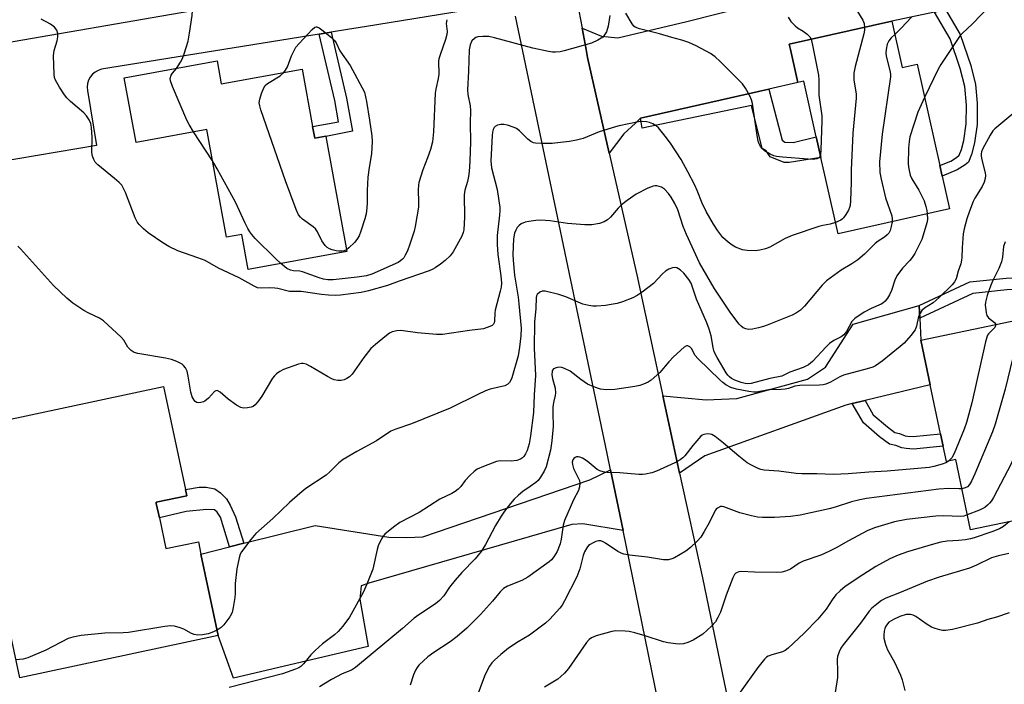
# Model space of a CAD drawing. Units: inches. Extents: x 1315762 to 1321762, y 517448 to 521448.
# Drawn here: x 1318555 to 1318843, y 520782 to 520977 of the extents above; entities that cross this region are included whole.
import ezdxf

# ---------------------------------------------------------------- set-up
doc = ezdxf.new("R2010")
doc.units = ezdxf.units.IN
doc.header["$MEASUREMENT"] = 0
for name, color, linetype in [('BLDG-Footprint', 5, 'Continuous'), ('TRANS-Driveway', 251, 'Continuous'), ('TRANS-Non Street Sidewalk', 7, 'Continuous'), ('TRANS-Road', 130, 'Continuous'), ('Undefined', 1, 'Continuous')]:
    doc.layers.add(name, color=color, linetype=linetype)

msp = doc.modelspace()

# ---------------------------------------------------------------- linework, layer by layer
at = {"layer": 'BLDG-Footprint'}
for points, elevation in [([(1318809.81, 520976.45), (1318812.84, 520962.91), (1318817.22, 520963.89), (1318823.84, 520934.28), (1318824.55, 520931.13), (1318826.69, 520921.56), (1318794.06, 520914.26), (1318789.07, 520936.59), (1318787.7, 520942.69), (1318784.07, 520958.91), (1318783.19, 520958.72), (1318782.31, 520958.52), (1318780.14, 520968.2), (1318779.8, 520969.74)], 430.05), ([(1318612.32, 520964.83), (1318613.53, 520958.14), (1318637.22, 520962.43), (1318640.27, 520945.62), (1318640.88, 520942.28), (1318644.13, 520942.87), (1318644.14, 520942.76), (1318650.25, 520909.06), (1318621.44, 520903.84), (1318619.58, 520914.11), (1318615.05, 520913.29), (1318609.34, 520944.78), (1318588.58, 520941.01), (1318585.16, 520959.91)], 435.96), ([(1318853.35, 520890.47), (1318865.09, 520834.41), (1318832.82, 520827.66), (1318828.51, 520848.23), (1318825.77, 520847.66), (1318824.83, 520852.16), (1318824.06, 520855.8), (1318821.07, 520870.08), (1318818.34, 520883.14)], 421.88), ([(1318595.43, 520831.17), (1318597.34, 520822.19), (1318606.83, 520824.21), (1318607.59, 520820.61), (1318612.67, 520796.79), (1318554.55, 520784.4), (1318539, 520857.36), (1318596.64, 520869.64), (1318603.07, 520839.5), (1318603.46, 520837.66), (1318594.45, 520835.74), (1318594.53, 520835.38)], 430.77)]:
    msp.add_lwpolyline(points, close=True, dxfattribs=dict(at, elevation=elevation))
at = {"layer": 'TRANS-Driveway'}
for points in [[(1318825.55, 520979.88), (1318822.28, 520979.16), (1318809.81, 520976.45), (1318779.8, 520969.74), (1318780.14, 520968.2), (1318782.31, 520958.52), (1318773.77, 520956.58), (1318736.23, 520948.06), (1318734.76, 520946.62), (1318731.4, 520943.53), (1318727.1, 520937.83), (1318720.72, 520965.9), (1318720.29, 520968.2), (1318719.13, 520974.44), (1318724.81, 520972.08), (1318729.59, 520971.62), (1318749.8, 520976.41), (1318837.37, 520998.65), (1318840.96, 520983.23)], [(1318817.99, 520889.61), (1318818.34, 520883.14), (1318821.07, 520870.09), (1318801.98, 520865.51), (1318798.23, 520864.61), (1318796.36, 520864.16), (1318755.08, 520849.28), (1318747.65, 520844.3), (1318745.56, 520853.8), (1318742.76, 520866.88), (1318755.48, 520865.73), (1318764.42, 520866.11), (1318785.15, 520871.79), (1318790.35, 520875.26), (1318798.47, 520887.87), (1318817.79, 520893.32)], [(1318731.12, 520827.46), (1318719.39, 520829.45), (1318716.12, 520829.28), (1318656.75, 520812.09), (1318654.49, 520811.29), (1318654.05, 520807.42), (1318656.57, 520793.52), (1318617.08, 520784.3), (1318612.67, 520796.79), (1318607.59, 520820.61), (1318615.96, 520822.7), (1318620.13, 520823.75), (1318640.98, 520828.96), (1318662.58, 520825.49), (1318667.89, 520825.44), (1318672.58, 520825.6), (1318721.46, 520842.26), (1318727.47, 520845.21)]]:
    msp.add_lwpolyline(points, close=True, dxfattribs=at)
at = {"layer": 'TRANS-Non Street Sidewalk'}
for points in [[(1318822.28, 520979.16), (1318825.55, 520979.88), (1318829.83, 520972.62), (1318832.9, 520963.48), (1318834.3, 520957.94), (1318834.81, 520952.47), (1318834.8, 520946.29), (1318834, 520940.89), (1318833.17, 520937.5), (1318832.23, 520935.26), (1318831.3, 520934.42), (1318828.95, 520932.95), (1318824.55, 520931.13), (1318823.84, 520934.28), (1318827.12, 520935.55), (1318828.77, 520936.58), (1318829.52, 520937.24), (1318830.22, 520938.9), (1318830.89, 520941.6), (1318831.61, 520946.45), (1318831.64, 520951.93), (1318831.14, 520957.4), (1318829.83, 520962.61), (1318826.9, 520971.34)], [(1318642.22, 520972.72), (1318645.73, 520973.29), (1318650.23, 520954), (1318651.93, 520944.26), (1318644.14, 520942.76), (1318644.13, 520942.87), (1318640.88, 520942.28), (1318640.27, 520945.62), (1318647.84, 520947.08), (1318646.75, 520953.29)], [(1318736.23, 520948.06), (1318773.77, 520956.58), (1318777.66, 520941.63), (1318778.48, 520941.04), (1318780.96, 520941.01), (1318787.7, 520942.69), (1318789.07, 520936.59), (1318779.74, 520935.16), (1318778.34, 520935.17), (1318774.22, 520936.78), (1318773, 520938.53), (1318771.84, 520939.28), (1318768.74, 520951.8), (1318736.76, 520945.22)], [(1318817.99, 520889.61), (1318817.79, 520893.32), (1318832.62, 520900.18), (1318843.31, 520901.32), (1318863.49, 520901.53), (1318873.42, 520898.73), (1318877.66, 520891.68), (1318880.72, 520878.37), (1318882.11, 520869.26), (1318872.74, 520867.01), (1318871.94, 520870.37), (1318878.22, 520871.87), (1318877.33, 520877.72), (1318874.41, 520890.37), (1318871.16, 520895.78), (1318863.03, 520898.07), (1318843.51, 520897.87), (1318833.55, 520896.8)], [(1318798.23, 520864.61), (1318801.98, 520865.51), (1318804.37, 520861.33), (1318808.49, 520857.8), (1318810.66, 520856.16), (1318812.02, 520855.87), (1318813.73, 520855.22), (1318814.4, 520855.11), (1318816.09, 520855.03), (1318824.06, 520855.8), (1318824.83, 520852.16), (1318816.17, 520851.32), (1318814, 520851.43), (1318812.77, 520851.64), (1318810.98, 520852.31), (1318809.09, 520852.71), (1318806.17, 520854.92), (1318801.48, 520858.94)], [(1318620.13, 520823.75), (1318615.96, 520822.7), (1318613.29, 520831.34), (1318612.3, 520832.88), (1318611.54, 520833.57), (1318609.26, 520833.66), (1318603.23, 520833.04), (1318595.43, 520831.17), (1318594.53, 520835.38), (1318594.45, 520835.74), (1318603.46, 520837.66), (1318603.07, 520839.5), (1318607.08, 520840.13), (1318609.13, 520840.18), (1318611.63, 520839.68), (1318613.32, 520838.54), (1318615.08, 520836.72), (1318616.18, 520834.87), (1318617.73, 520831.5)]]:
    msp.add_lwpolyline(points, close=True, dxfattribs=at)
at = {"layer": 'TRANS-Road'}
for points in [[(1318684.38, 520979.55), (1318656.02, 520974.95), (1318650.53, 520974.07), (1318645.73, 520973.29), (1318642.22, 520972.72), (1318614.31, 520968.2), (1318578.51, 520962.4), (1318577.52, 520962.09), (1318576.6, 520961.6), (1318575.8, 520960.94), (1318575.14, 520960.14), (1318574.66, 520959.22), (1318574.36, 520958.23), (1318574.25, 520957.2), (1318574.35, 520956.16), (1318577.05, 520940.09), (1318536.63, 520933.26), (1318533.11, 520952.62), (1318531.71, 520960.38), (1318525.53, 520959.26), (1318523.96, 520965.61), (1318538.92, 520968.2), (1318685.99, 520993.62)], [(1318716.75, 520987.16), (1318719.13, 520974.44), (1318720.29, 520968.2), (1318720.72, 520965.9), (1318727.1, 520937.83), (1318735.17, 520902.31), (1318742.76, 520866.88), (1318745.56, 520853.8), (1318747.65, 520844.3), (1318754.4, 520813.63), (1318763.01, 520772.17)], [(1318746.04, 520754.91), (1318731.12, 520827.46), (1318727.47, 520845.21), (1318726.49, 520849.99), (1318699.62, 520977.91)]]:
    msp.add_lwpolyline(points, dxfattribs=at)
at = {"layer": 'Undefined'}
msp.add_line((1318611, 520935.61, 436), (1318605.42, 520944.07, 436), dxfattribs=at)
for points, elevation in [([(1318807.39, 521016.86), (1318806.83, 521015.99), (1318806.11, 521015.16), (1318804.3, 521013.45), (1318799.88, 521010.52), (1318796.44, 521008.71), (1318795.34, 521007.78), (1318793.53, 521005.83), (1318792.66, 521004.63), (1318792.23, 521003.85), (1318791.76, 521002.75), (1318791.37, 521001.63), (1318791.17, 521000.79), (1318791.2, 521000.02), (1318791.59, 520999.15), (1318794.07, 520995.88), (1318794.78, 520994.61), (1318796.75, 520988.69), (1318798.42, 520981.94), (1318799.3, 520980.09), (1318801.31, 520976.82), (1318801.67, 520975.81), (1318801.83, 520974.67)], 432), ([(1318600.4, 520962.67), (1318601.63, 520964.48), (1318602.17, 520965.53), (1318602.67, 520966.93), (1318603.8, 520970.65), (1318604.23, 520972.95), (1318605.03, 520978.15), (1318605.15, 520979.62), (1318605.06, 520980.46), (1318604.56, 520981.44), (1318604.21, 520981.85), (1318603.78, 520982.17), (1318603.05, 520982.44), (1318600.86, 520982.82), (1318599.9, 520983.41), (1318598.82, 520984.39), (1318598.26, 520985.07), (1318597.77, 520985.81), (1318594.77, 520990.95), (1318592.91, 520993.47)], 436), ([(1318841.3, 520984), (1318833.33, 520975.62), (1318830.49, 520972.99), (1318829.83, 520972.24), (1318824.19, 520963.81), (1318823.33, 520962.43), (1318819.39, 520954.18)], 428), ([(1318727.29, 520978.12), (1318726.78, 520975.02), (1318726.28, 520973.4), (1318725.71, 520972.46), (1318725.17, 520971.84), (1318723.74, 520970.9), (1318721.89, 520970.05), (1318713.87, 520967.79), (1318712.71, 520967.52), (1318711.35, 520967.38), (1318710.52, 520967.41), (1318709.36, 520967.6), (1318704.73, 520968.6), (1318693.52, 520971.65), (1318691.84, 520971.98), (1318690.05, 520972.03), (1318688.59, 520971.89), (1318688.07, 520971.71), (1318687.61, 520971.44), (1318686.88, 520970.7), (1318686.35, 520969.52), (1318686.09, 520968.08), (1318685.94, 520961.85), (1318685.64, 520956.38), (1318685.73, 520955.01), (1318686.35, 520951.73), (1318686.46, 520950.33), (1318686.39, 520946.63), (1318686.47, 520941.23), (1318686.28, 520935.51), (1318686.09, 520932.53), (1318685.91, 520931.05), (1318685.58, 520929.59), (1318684.84, 520927), (1318684.63, 520925.66), (1318684.69, 520919.19), (1318684.49, 520915.42), (1318684.33, 520914.63), (1318683.92, 520913.63), (1318681.37, 520908.99), (1318680.51, 520907.8), (1318679.11, 520906.48), (1318677.74, 520905.42), (1318676.14, 520904.32), (1318675.42, 520903.91), (1318674.34, 520903.45), (1318665.64, 520900.46), (1318662.22, 520899.19), (1318656.66, 520897.57), (1318654.46, 520897.11), (1318648.45, 520896.34), (1318646.88, 520896.27), (1318644.9, 520896.31), (1318642.9, 520896.49), (1318636.92, 520897.42), (1318633.54, 520897.44), (1318630.08, 520898.25), (1318629.21, 520898.39), (1318627.75, 520898.47), (1318625.24, 520898.37), (1318624.18, 520898.51), (1318623.18, 520898.97), (1318618.81, 520901.42), (1318612.75, 520904.25), (1318608.85, 520906.44), (1318606.66, 520907.29), (1318600.85, 520909.29), (1318598.22, 520910.55), (1318596.46, 520911.59), (1318592.11, 520914.6), (1318590.74, 520915.72), (1318589.48, 520916.96), (1318588.92, 520917.75), (1318588.34, 520918.93), (1318585.49, 520926.34), (1318584.95, 520927.57), (1318584.41, 520928.48), (1318583.64, 520929.33), (1318582.33, 520930.5), (1318577.37, 520934.47), (1318576.65, 520935.27), (1318576.27, 520935.97), (1318575.89, 520936.97), (1318575.68, 520938.05), (1318575.77, 520942.51), (1318575.54, 520945.42), (1318575.34, 520946.55), (1318574.89, 520947.6), (1318574.09, 520948.82), (1318573.3, 520949.7), (1318569.41, 520952.99), (1318568.33, 520954.02), (1318567.62, 520954.96), (1318566.15, 520957.19), (1318564.98, 520959.22), (1318564.75, 520960.05), (1318564.65, 520960.91), (1318564.44, 520966.48), (1318564.65, 520967.91), (1318565.47, 520970.72), (1318565.71, 520971.85), (1318565.7, 520972.85), (1318565.42, 520973.82), (1318564.72, 520974.73), (1318563.58, 520975.61), (1318560.78, 520977.09)], 434), ([(1318788.89, 520937.39), (1318788.73, 520936.93), (1318788.49, 520936.55), (1318787.9, 520936.19), (1318786.82, 520936.04), (1318785.34, 520936.09), (1318777.76, 520936.69), (1318776.09, 520936.9), (1318775.28, 520937.12), (1318774.24, 520937.57), (1318772.52, 520938.56), (1318771.91, 520939.14), (1318771.4, 520939.83), (1318770.97, 520940.57), (1318770.69, 520941.36), (1318770.37, 520943.05), (1318769, 520952.37), (1318768.73, 520953.51), (1318768.26, 520954.59), (1318766.96, 520956.93), (1318766.08, 520958.12), (1318759.57, 520964.7), (1318758.06, 520966.08), (1318756.73, 520967.02), (1318752.54, 520969.22), (1318750.42, 520970.22), (1318748.36, 520970.94), (1318745.38, 520971.69), (1318741.8, 520972.81), (1318735.99, 520974.24), (1318734.67, 520974.73), (1318734.26, 520975.05), (1318733.77, 520975.67), (1318731.97, 520978.83)], 434), ([(1318779.47, 520977.62), (1318780.29, 520976.41), (1318781.5, 520975.12), (1318782.17, 520974.56), (1318783.89, 520973.56), (1318785.03, 520972.72), (1318785.8, 520971.92), (1318786.19, 520971.17)], 434), ([(1318815.6, 520977.63), (1318812.56, 520974.41), (1318810.67, 520972.62)], 430), ([(1318679.53, 520976.91), (1318679.39, 520975.76), (1318679.65, 520973.41), (1318679.58, 520972.55), (1318679.17, 520971.12), (1318677.56, 520966.61), (1318677.24, 520965.5), (1318677.11, 520964.75), (1318677.21, 520961.02), (1318677, 520959.69), (1318676.32, 520956.58), (1318676.17, 520955.42), (1318675.69, 520944.1), (1318675.35, 520941.21), (1318674.76, 520938.95), (1318673.92, 520936.48), (1318672.58, 520932.98), (1318671.39, 520929.31), (1318671.26, 520928.48), (1318671.2, 520927.13), (1318671.27, 520923.5), (1318671.23, 520922.09), (1318670.31, 520916.37), (1318669.98, 520915.03), (1318668.69, 520911.26), (1318668, 520909.34), (1318667.41, 520908), (1318666.98, 520907.26), (1318666.63, 520906.85), (1318666.02, 520906.36), (1318665.34, 520905.93), (1318657.57, 520902.44), (1318656.01, 520902.03), (1318653.27, 520901.58), (1318646.25, 520900.82), (1318644.69, 520900.79), (1318643.48, 520900.97), (1318642.16, 520901.38), (1318637.3, 520903.19), (1318636.49, 520903.36), (1318634.67, 520903.45), (1318633.8, 520903.6), (1318632.75, 520904.09), (1318630.95, 520905.56)], 436), ([(1318631.87, 520961.46), (1318632.34, 520962.12), (1318632.88, 520963.13), (1318634.1, 520966.36), (1318634.83, 520967.91), (1318635.4, 520968.88), (1318636.32, 520969.99), (1318640.11, 520974.04), (1318640.92, 520974.71), (1318641.33, 520974.86), (1318641.55, 520974.84), (1318642.23, 520974.54), (1318643.38, 520973.69), (1318645.9, 520971.64), (1318646.69, 520970.81), (1318647.12, 520970.1), (1318648.25, 520967.84), (1318651.24, 520963.56), (1318655.47, 520955.7), (1318656.05, 520953.01), (1318656.92, 520947.55), (1318657.59, 520942.96), (1318657.74, 520941.24), (1318657.46, 520937.71), (1318656.79, 520933.67), (1318656.44, 520930.87), (1318656.2, 520926.98), (1318656.24, 520923.32), (1318656.18, 520921.9), (1318655.9, 520920.14), (1318655.58, 520918.7), (1318654.41, 520915.08), (1318653.88, 520913.72), (1318653.24, 520912.63), (1318652.51, 520911.77), (1318650.88, 520910.17), (1318650.15, 520909.62)], 438), ([(1318801.83, 520974.67), (1318801.78, 520973.8), (1318801.57, 520972.76), (1318799.06, 520963.26), (1318798.65, 520961.24), (1318798.71, 520959.33), (1318799.33, 520955.09), (1318799.38, 520953.94), (1318798.41, 520943.75), (1318797.89, 520932.86), (1318797.86, 520929.24), (1318797.69, 520923.99), (1318797.57, 520922.55), (1318797.44, 520922), (1318797.11, 520921.19), (1318796.36, 520919.92), (1318795.68, 520918.98), (1318795.28, 520918.57), (1318794.83, 520918.27), (1318793.32, 520917.58)], 432), ([(1318810.67, 520972.62), (1318809.61, 520971.6), (1318808.9, 520970.72), (1318808.47, 520969.73), (1318808.16, 520968.18), (1318808.06, 520967.1), (1318808.13, 520966.22), (1318809.29, 520961.66), (1318809.41, 520960.8), (1318809.41, 520960.21), (1318806.97, 520943.46), (1318806.23, 520935.36), (1318806.33, 520932.25), (1318806.68, 520930.24), (1318807.94, 520924.8), (1318809.78, 520919.52), (1318809.94, 520918.68), (1318809.89, 520917.8)], 430), ([(1318786.19, 520971.17), (1318786.61, 520969.47), (1318788.33, 520960.67), (1318788.41, 520959.29), (1318788.39, 520954.88), (1318789.31, 520948.8), (1318789.34, 520947.36), (1318789.05, 520938.82), (1318788.89, 520937.39)], 434), ([(1318605.42, 520944.07), (1318604.11, 520946.22), (1318603.44, 520947.53), (1318599.27, 520957.34), (1318598.67, 520958.98), (1318598.61, 520959.75), (1318598.86, 520960.65), (1318599.26, 520961.29), (1318600.4, 520962.67)], 436), ([(1318650.15, 520909.62), (1318649.53, 520909.34), (1318648.78, 520909.18), (1318647.97, 520909.19), (1318647.12, 520909.33), (1318646.01, 520909.6), (1318645.22, 520909.88), (1318644.52, 520910.28), (1318643.94, 520910.81), (1318642.98, 520912.2), (1318641.74, 520914.83), (1318641.11, 520915.73), (1318640.46, 520916.3), (1318637.35, 520918.57), (1318636.7, 520919.16), (1318636.17, 520919.83), (1318635.44, 520921.43), (1318632.3, 520929.78), (1318625.14, 520950.58), (1318624.79, 520951.72), (1318624.67, 520952.57), (1318624.83, 520953.68), (1318625.34, 520955.35), (1318625.95, 520956.97), (1318626.38, 520957.67), (1318627.02, 520958.2), (1318630.74, 520960.53), (1318631.87, 520961.46)], 438), ([(1318819.39, 520954.18), (1318817.4, 520949.85), (1318815.08, 520942.64), (1318814.83, 520941.27), (1318814.65, 520939.35), (1318814.61, 520934.66), (1318814.74, 520933.25), (1318815.2, 520931.41), (1318815.7, 520930.36), (1318817.69, 520927.05), (1318819.23, 520923.93), (1318819.8, 520922.27), (1318820.05, 520921.12), (1318820.17, 520920.1)], 428), ([(1318850.52, 520953.75), (1318839.93, 520944.98), (1318839.35, 520944.36), (1318838.59, 520943.14), (1318836.38, 520939.02), (1318836.05, 520938.23), (1318835.93, 520937.7), (1318835.93, 520937.16), (1318836.07, 520936.33), (1318837.16, 520932.12), (1318837.21, 520931.37), (1318837.1, 520930.41), (1318836.79, 520929.4), (1318836.22, 520928.16), (1318834.13, 520924.73), (1318833.58, 520923.7), (1318832.51, 520920.91), (1318831.75, 520918.64), (1318831, 520915.75), (1318830.73, 520914.3), (1318830.37, 520910.21), (1318830.3, 520907.38), (1318830.22, 520906.56), (1318829.97, 520905.53), (1318829.21, 520903.38), (1318828.59, 520901.15), (1318828.13, 520900.24), (1318827.47, 520899.36), (1318823.67, 520895.63), (1318821.89, 520894.13), (1318819.38, 520892.53), (1318818.63, 520891.8), (1318818.01, 520890.85), (1318817.65, 520890.08), (1318817, 520887.24), (1318816.59, 520886.15), (1318815.37, 520884.49), (1318813.39, 520882.25), (1318812.28, 520881.28), (1318806.94, 520877.03), (1318805.03, 520875.66), (1318804.25, 520875.3), (1318802.62, 520874.74), (1318795.66, 520872.92), (1318794.6, 520872.45), (1318791.84, 520870.92), (1318790.51, 520870.3), (1318789.73, 520870.1), (1318788.68, 520869.99), (1318782.84, 520869.95), (1318781.44, 520869.68), (1318779.53, 520869.05), (1318778.57, 520868.82), (1318777.46, 520868.72), (1318773.67, 520868.67), (1318770.2, 520867.99), (1318769.41, 520867.99), (1318767.97, 520868.15), (1318764.33, 520868.84), (1318762.71, 520869.33), (1318761.2, 520870.13), (1318760.3, 520870.79), (1318759.42, 520871.56), (1318753.08, 520877.72), (1318752.19, 520878.81), (1318751.24, 520880.65), (1318750.71, 520881.19), (1318750.09, 520881.5), (1318749.66, 520881.48), (1318749, 520881.11), (1318745.94, 520878.33), (1318744.49, 520876.87), (1318741.9, 520873.7), (1318739.41, 520871.45), (1318738.45, 520870.86), (1318737.14, 520870.3), (1318736.04, 520869.94), (1318734.59, 520869.64), (1318728.69, 520868.72), (1318726.31, 520868.68), (1318724.55, 520868.86), (1318722.6, 520869.5), (1318720.73, 520870.34), (1318718.76, 520871.62), (1318715.62, 520874.05), (1318714.04, 520874.9), (1318713.22, 520875.19), (1318712.37, 520875.24), (1318711.53, 520875.07), (1318710.81, 520874.74), (1318710.5, 520874.42), (1318710.34, 520874.05), (1318710.29, 520873.06), (1318710.47, 520871.95), (1318711.24, 520869.11), (1318711.36, 520867.76), (1318711.27, 520866.95), (1318710.79, 520864.94), (1318710.63, 520863.54), (1318710.58, 520861.83), (1318710.69, 520857.95), (1318710.33, 520853.67), (1318709.87, 520850.95), (1318708.66, 520846.13), (1318708.08, 520844.8), (1318707, 520843.04), (1318706.3, 520842.12), (1318705.65, 520841.53), (1318703.97, 520840.31), (1318701.77, 520838.86), (1318700.49, 520837.81), (1318699.28, 520836.67), (1318698.16, 520835.38), (1318696.4, 520833.15), (1318695.45, 520831.7), (1318693.85, 520828.97), (1318690.89, 520823.37), (1318689.65, 520821.39), (1318687.84, 520819.18), (1318683.99, 520815.23), (1318682.04, 520813), (1318680.36, 520810.93), (1318678.67, 520808.42), (1318677.42, 520806.99), (1318676.28, 520806.08), (1318671.35, 520802.8), (1318670, 520801.81), (1318666.54, 520798.77), (1318652.86, 520787.37), (1318651.66, 520786.65), (1318648.89, 520785.54), (1318645.78, 520783.94), (1318642.28, 520781.8)], 426), ([(1318793.32, 520917.58), (1318791.71, 520917.05), (1318789.61, 520916.68), (1318788.47, 520916.37), (1318780.61, 520913.74), (1318778.6, 520912.88), (1318774.11, 520910.37), (1318772.82, 520909.86), (1318771.21, 520909.45), (1318769.81, 520909.28), (1318767.5, 520909.36), (1318766.12, 520909.6), (1318764.07, 520910.38), (1318763.1, 520910.97), (1318761.94, 520911.8), (1318760.37, 520913.24), (1318758.85, 520915.18), (1318757.62, 520917.07), (1318755.47, 520920.84), (1318754.33, 520923.2), (1318752.84, 520926.99), (1318752.16, 520928.48), (1318750.13, 520932.4), (1318748.12, 520936.02), (1318745.06, 520940.75), (1318743.49, 520942.86), (1318741.47, 520945.29), (1318740.83, 520945.84), (1318739.87, 520946.42), (1318738.83, 520946.86), (1318737.96, 520947.06), (1318736.79, 520947.14), (1318735.7, 520947), (1318730.04, 520945.89), (1318728.93, 520945.61), (1318724.16, 520944.07), (1318719.46, 520942.19), (1318717.47, 520941.66), (1318715.45, 520941.25), (1318712.78, 520940.94), (1318710.41, 520940.73), (1318707.5, 520940.65), (1318705.49, 520940.76), (1318704.93, 520940.91), (1318704.12, 520941.26), (1318703.22, 520941.96), (1318700.8, 520944.44), (1318699.98, 520945.06), (1318699.24, 520945.42), (1318697.32, 520946.02), (1318696.2, 520946.24), (1318695.39, 520946.24), (1318694.37, 520946.02), (1318693.72, 520945.68), (1318693.42, 520945.39), (1318693.1, 520944.8), (1318692.91, 520944.05), (1318692.79, 520943), (1318692.44, 520935.65), (1318692.65, 520933.61), (1318694.32, 520927.27), (1318695.06, 520921.96), (1318695.09, 520921.1), (1318695.01, 520919.73), (1318694.31, 520913.83), (1318694.25, 520911.19), (1318694.46, 520908.23), (1318695.38, 520901.97), (1318695.52, 520899.81), (1318695.43, 520898.64), (1318695.2, 520897.48), (1318693.73, 520891.94), (1318693.61, 520891.13), (1318693.5, 520888.75), (1318693.38, 520888.25), (1318693.17, 520887.82), (1318692.82, 520887.49), (1318692.13, 520887.12), (1318690.29, 520886.5), (1318686.17, 520886), (1318678.25, 520884.81), (1318676.5, 520884.84), (1318670.95, 520885.33), (1318666.09, 520885.96), (1318664.94, 520885.9), (1318663.55, 520885.57), (1318662.79, 520885.18), (1318661.85, 520884.49), (1318658.66, 520881.86), (1318657.35, 520880.68), (1318655.3, 520878.14), (1318651.81, 520873.25), (1318651.02, 520872.4), (1318650.31, 520871.92), (1318649.5, 520871.59), (1318648.65, 520871.39), (1318647.63, 520871.4), (1318646.62, 520871.6), (1318645.86, 520871.89), (1318644.64, 520872.5), (1318639.69, 520875.44), (1318638.42, 520876.11), (1318637.5, 520876.34), (1318637.02, 520876.32), (1318636.18, 520876.14), (1318631.74, 520874.61), (1318630.71, 520874.04), (1318629.75, 520873.34), (1318629.1, 520872.74), (1318628.58, 520872.06), (1318625.44, 520866.79), (1318624.42, 520865.37), (1318623.49, 520864.29), (1318622.85, 520863.78), (1318622.33, 520863.56), (1318621.21, 520863.35), (1318620.05, 520863.3), (1318619.23, 520863.46), (1318617.96, 520864.16), (1318615.54, 520865.9), (1318613.2, 520867.96), (1318612.38, 520868.42), (1318611.98, 520868.39), (1318611.58, 520868.13), (1318609.81, 520866.2), (1318608.76, 520865.34), (1318608.29, 520865.11), (1318607.55, 520864.91), (1318606.81, 520864.87), (1318606.36, 520864.97), (1318605.93, 520865.24), (1318605.56, 520865.64), (1318604.97, 520866.6), (1318604.59, 520868), (1318603.82, 520872.66), (1318603.51, 520874.08), (1318603.03, 520875.11), (1318602.49, 520875.77), (1318602.07, 520876.14), (1318600.57, 520876.93), (1318598.95, 520877.52), (1318597.21, 520877.88), (1318589.07, 520879.27), (1318588.05, 520879.58), (1318587.13, 520880.13), (1318586.2, 520881.13), (1318585.01, 520883.14), (1318584.28, 520884.04), (1318579.11, 520888.85), (1318577.91, 520889.61), (1318574.81, 520891.03), (1318573.28, 520891.86), (1318570.05, 520894), (1318568.31, 520895.47), (1318564.43, 520899.11), (1318554.79, 520909.89), (1318553.95, 520910.64)], 432), ([(1318630.95, 520905.56), (1318629.38, 520907.01), (1318623.5, 520912.95), (1318622.49, 520914.04), (1318621.87, 520914.85), (1318621.31, 520915.81), (1318620.55, 520917.37), (1318617.75, 520923.51), (1318612.35, 520933.3), (1318611, 520935.61)], 436), ([(1318809.89, 520917.8), (1318809.6, 520916.39), (1318809.27, 520915.27), (1318808.91, 520914.5), (1318808.45, 520913.96), (1318807.64, 520913.34), (1318805.78, 520912.16), (1318804.92, 520911.48), (1318801.77, 520908.34), (1318799.82, 520906.62), (1318798.13, 520905.47), (1318794.96, 520903.66), (1318790.64, 520900.48), (1318789.41, 520899.21), (1318784.28, 520893.15), (1318783.04, 520891.98), (1318781.9, 520891.2), (1318780.67, 520890.51), (1318773.31, 520887.51), (1318772.2, 520887.12), (1318770.75, 520886.75), (1318769, 520886.39), (1318767.84, 520886.29), (1318767.05, 520886.44), (1318766.33, 520886.77), (1318765.67, 520887.22), (1318765.08, 520887.83), (1318762.68, 520891.11), (1318757.79, 520898.4), (1318753.55, 520905.82), (1318749.66, 520914.05), (1318748.69, 520916.39), (1318747.15, 520921.25), (1318746.29, 520923.14), (1318745.24, 520924.95), (1318744.4, 520926.1), (1318743.26, 520927.31), (1318742.35, 520927.9), (1318741.04, 520928.3), (1318740.51, 520928.33), (1318739.97, 520928.23), (1318738.37, 520927.58), (1318734.98, 520925.89), (1318732.31, 520924.06), (1318730.69, 520922.79), (1318729.68, 520921.76), (1318727.43, 520919.16), (1318726.59, 520918.38), (1318725.64, 520917.76), (1318724.29, 520917.31), (1318722.03, 520916.89), (1318719.96, 520916.93), (1318714.91, 520917.27), (1318709.81, 520918.11), (1318707.06, 520918.29), (1318705.64, 520918.2), (1318703.6, 520917.9), (1318702.45, 520917.64), (1318701.36, 520917.2), (1318700.71, 520916.7), (1318700.16, 520916.08), (1318699.73, 520915.37), (1318699.37, 520914.42), (1318699.11, 520912.78), (1318698.9, 520908.19), (1318698.96, 520906.56), (1318699.38, 520902.16), (1318700.41, 520895.73), (1318700.65, 520893.77), (1318701.31, 520886.7), (1318701.22, 520884.46), (1318700.86, 520881.07), (1318700.41, 520878.59), (1318698.55, 520872.19), (1318698.26, 520871.45), (1318697.88, 520870.81), (1318697.38, 520870.29), (1318696.5, 520869.82), (1318692.25, 520868.8), (1318690.91, 520868.36), (1318688.63, 520867.31), (1318680.51, 520863.28), (1318669.21, 520858.68), (1318664.65, 520857.14), (1318663.18, 520856.53), (1318658.97, 520853.68), (1318653.21, 520850.59), (1318649.21, 520848.3), (1318647.94, 520847.27), (1318645.32, 520844.62), (1318644.26, 520843.67), (1318638.29, 520839.76), (1318636.49, 520838.35), (1318633.47, 520835.72), (1318628.67, 520831), (1318623.68, 520826.65), (1318622.15, 520824.83), (1318619.47, 520821.22), (1318619.09, 520820.53), (1318618.74, 520819.5), (1318618.07, 520816.31), (1318617.57, 520811.98), (1318617.59, 520809.05), (1318617.52, 520807.88), (1318617.04, 520804.95), (1318616.7, 520803.52), (1318616.04, 520802.24), (1318614.33, 520799.87), (1318613.52, 520799.07), (1318612.34, 520798.37)], 430), ([(1318820.17, 520920.1), (1318820.22, 520918.61), (1318820.12, 520917.79), (1318818.54, 520912.61), (1318818.13, 520911.63), (1318816.51, 520908.51), (1318815.78, 520907.34), (1318815.09, 520906.48), (1318812.96, 520904.25), (1318811.23, 520902.03), (1318810.64, 520900.75), (1318809.68, 520897.73), (1318809.17, 520896.39), (1318808.56, 520895.43), (1318807.81, 520894.57), (1318807.16, 520894.02), (1318806.68, 520893.73), (1318803.79, 520892.44), (1318801.75, 520891.38), (1318798.96, 520889.5), (1318798.11, 520888.58), (1318796.58, 520885.73), (1318795.78, 520884.72), (1318794.99, 520884.13), (1318792.82, 520883.06), (1318791.6, 520882.22), (1318790.56, 520881.21), (1318786.62, 520876.93), (1318785.46, 520875.96), (1318783.9, 520875.21), (1318779.93, 520873.76), (1318777.59, 520872.66), (1318774.13, 520871.93), (1318768.67, 520870.52), (1318767.61, 520870.41), (1318766.84, 520870.49), (1318765.73, 520870.8), (1318763.81, 520871.5), (1318762.88, 520871.97), (1318762.3, 520872.39), (1318761.83, 520872.88), (1318761.34, 520873.58), (1318758.64, 520878.07), (1318757.82, 520879.72), (1318757.48, 520881.02), (1318756.89, 520884.43), (1318756.34, 520886.35), (1318755.61, 520888.25), (1318752.62, 520895.2), (1318751.09, 520899.79), (1318750.41, 520900.93), (1318748.91, 520902.73), (1318747.86, 520903.76), (1318746.92, 520904.35), (1318746.42, 520904.44), (1318745.64, 520904.3), (1318744.57, 520903.9), (1318743.57, 520903.35), (1318742.69, 520902.57), (1318740.03, 520899.77), (1318736.77, 520897.22), (1318735.31, 520896.22), (1318733.98, 520895.58), (1318730.94, 520894.37), (1318729.44, 520893.92), (1318727.69, 520893.55), (1318725.97, 520893.31), (1318723.4, 520893.1), (1318722.25, 520893.14), (1318721.1, 520893.3), (1318719.41, 520893.74), (1318714.34, 520895.88), (1318712.36, 520896.51), (1318708.29, 520897.53), (1318707.46, 520897.53), (1318706.77, 520897.24), (1318706.02, 520896.55), (1318705.8, 520896.13), (1318705.69, 520895.67), (1318705.57, 520892.4), (1318705.19, 520888.44), (1318705.15, 520880.85), (1318705.51, 520872.78), (1318705.1, 520867.16), (1318704.88, 520861.98), (1318704.07, 520855.15), (1318703.65, 520852.84), (1318703.08, 520850.89), (1318702.54, 520849.87), (1318702.06, 520849.16), (1318701.69, 520848.77), (1318701.08, 520848.32), (1318700.08, 520847.99), (1318698.43, 520847.81), (1318695.26, 520847.84), (1318694.14, 520847.66), (1318690.29, 520846.24), (1318688.42, 520845.42), (1318687.51, 520844.76), (1318686.27, 520843.57), (1318684.92, 520842.11), (1318683.62, 520840.39), (1318682.83, 520839.6), (1318681.97, 520838.89), (1318680.98, 520838.31), (1318677.55, 520836.69), (1318671.45, 520832.78), (1318665.8, 520829.83), (1318663.93, 520828.45), (1318661.45, 520826.42), (1318660.89, 520825.79), (1318660.44, 520825.07), (1318659.47, 520823.03), (1318659.16, 520821.9), (1318657.93, 520816.13), (1318656.19, 520811.78), (1318655.03, 520809.38), (1318651.07, 520802.09), (1318649.09, 520799.49), (1318647.73, 520797.92), (1318646.63, 520796.99), (1318643.2, 520794.34), (1318641.02, 520792.37), (1318639.79, 520791.11), (1318637.65, 520788.45), (1318636.87, 520787.71), (1318636.26, 520787.34), (1318635.31, 520786.91), (1318631.42, 520785.54), (1318615.82, 520781.54)], 428), ([(1318842.96, 520911.95), (1318842.53, 520910.61), (1318842.21, 520907.45), (1318841.89, 520906.04), (1318841.16, 520904.17), (1318839.36, 520900.59), (1318838.78, 520899.27), (1318837.67, 520896.27), (1318837.22, 520894.31), (1318837.17, 520893.44), (1318837.27, 520891.99), (1318837.39, 520891.14), (1318837.62, 520890.35), (1318838.09, 520889.7), (1318839.85, 520888.34), (1318840.13, 520887.96), (1318840.18, 520887.71)], 424), ([(1318853.56, 520889.48), (1318851.54, 520884.58), (1318850.91, 520883.41), (1318850.36, 520882.84), (1318849.64, 520882.33), (1318846.66, 520880.74), (1318846.05, 520880.19), (1318845.75, 520879.73), (1318845.21, 520878.07), (1318842.96, 520868.8), (1318840.01, 520858.61), (1318839.29, 520856.36), (1318834.13, 520844.04), (1318833.11, 520841.9), (1318832.5, 520840.91), (1318831.94, 520840.29), (1318831.28, 520839.92), (1318830.3, 520839.69)], 422), ([(1318840.18, 520887.71), (1318840.16, 520887.31), (1318839.97, 520886.87), (1318839.7, 520886.53), (1318838.12, 520885.05), (1318837.82, 520884.59), (1318837.6, 520884.06), (1318837.22, 520882.64), (1318833.23, 520864.87), (1318831.63, 520859.12), (1318830.94, 520857.16), (1318828.09, 520849.97), (1318827.32, 520848.75), (1318826.42, 520847.79)], 424), ([(1318856.31, 520876.36), (1318854.75, 520875.64), (1318854.14, 520875.26), (1318853.73, 520874.82), (1318853.49, 520874.33), (1318848.11, 520855.77), (1318847.35, 520853.53), (1318844.75, 520847.03), (1318839.53, 520837.16), (1318838.94, 520836.15), (1318838.43, 520835.48), (1318837.85, 520834.92), (1318837, 520834.26), (1318835.46, 520833.48), (1318831.9, 520832.04)], 420), ([(1318826.42, 520847.79), (1318825.62, 520847.3), (1318824.56, 520846.91), (1318822.07, 520846.2), (1318820.73, 520845.94), (1318808.45, 520844.83), (1318803.1, 520844.53), (1318797.07, 520844.04), (1318792.76, 520843.9), (1318787.89, 520844.04), (1318783.46, 520844.04), (1318781.77, 520844.19), (1318776.75, 520844.89), (1318772.43, 520845.11), (1318771.47, 520845.31), (1318770.64, 520845.62), (1318768.77, 520846.55), (1318767.47, 520847.29), (1318764.98, 520849.21), (1318760.58, 520853.02), (1318758.1, 520854.99), (1318757.13, 520855.54), (1318756.62, 520855.67), (1318755.83, 520855.74), (1318754.79, 520855.61), (1318754.32, 520855.4), (1318753.88, 520855.05), (1318751.55, 520852.38), (1318749.24, 520849.33), (1318748.67, 520848.72), (1318747.87, 520848.12), (1318746.31, 520847.3), (1318740.93, 520844.83), (1318739.58, 520844.38), (1318737.69, 520843.94), (1318736.87, 520843.83), (1318735.73, 520843.84), (1318730.18, 520844.35), (1318726.39, 520844.47), (1318725.29, 520844.63), (1318724.3, 520844.98), (1318723.6, 520845.37), (1318720.68, 520847.75), (1318719.25, 520848.63), (1318718.51, 520848.96), (1318718.02, 520849.08), (1318717.54, 520849.05), (1318717.09, 520848.87), (1318716.7, 520848.57), (1318716.44, 520848.18), (1318716.28, 520847.49), (1318716.3, 520846.75), (1318716.67, 520845.64), (1318718.34, 520842.12), (1318718.49, 520841.3), (1318718.39, 520840.22), (1318718.06, 520839.17), (1318716.65, 520836.42), (1318714, 520830.41), (1318713.63, 520829.09), (1318713.05, 520824.96), (1318712.75, 520823.61), (1318711.85, 520821.32), (1318710.92, 520819.82), (1318710.16, 520818.92), (1318709.49, 520818.35), (1318703.27, 520813.79), (1318701.51, 520812.86), (1318697.35, 520811.19), (1318696.15, 520810.47), (1318695.19, 520809.53), (1318692.95, 520806.78), (1318689.37, 520802.89), (1318685.41, 520798.95), (1318682.62, 520796.52), (1318680.57, 520794.93), (1318675.73, 520791.8), (1318673.96, 520790.48), (1318671.4, 520788.06), (1318670.85, 520787.37), (1318670.38, 520786.62), (1318669.83, 520785.29), (1318668.85, 520782.27)], 424), ([(1318830.3, 520839.69), (1318829.48, 520839.65), (1318826.38, 520839.74), (1318823.55, 520839.57), (1318802.4, 520836.83), (1318800.42, 520836.48), (1318798.01, 520835.88), (1318793.21, 520834.27), (1318791.51, 520833.79), (1318782.97, 520831.98), (1318780.15, 520831.56), (1318775.45, 520831.32), (1318771.92, 520831.33), (1318770.47, 520831.41), (1318768.75, 520831.75), (1318765.36, 520832.64), (1318760.67, 520834.42), (1318760.13, 520834.52), (1318759.63, 520834.48), (1318758.75, 520834.06), (1318758.38, 520833.73), (1318758.05, 520833.3), (1318756.3, 520829.72), (1318754.92, 520827.22), (1318753.87, 520825.53), (1318752.95, 520824.46), (1318750.88, 520822.5), (1318749.48, 520821.46), (1318746.23, 520819.47), (1318745.46, 520819.15), (1318744.43, 520818.92), (1318743.02, 520818.93), (1318738.32, 520819.71), (1318733, 520820.3), (1318731.37, 520820.58), (1318730.6, 520820.85), (1318729.63, 520821.35), (1318726.01, 520823.81), (1318725.29, 520824.21), (1318724.6, 520824.44), (1318723.94, 520824.44), (1318723.18, 520824.23), (1318722.17, 520823.8), (1318721.47, 520823.39), (1318721.06, 520823.05), (1318720.53, 520822.44), (1318719.83, 520821.28), (1318719.46, 520820.22), (1318718.46, 520816.24), (1318717.58, 520813.94), (1318714.04, 520806.92), (1318713.35, 520805.69), (1318712.68, 520804.77), (1318709.68, 520801.59), (1318708.41, 520800.4), (1318703.77, 520796.82), (1318700.42, 520794.92), (1318697.61, 520793.05), (1318695.38, 520791.24), (1318693.48, 520789.54), (1318692.71, 520788.73), (1318692.05, 520787.77), (1318691.05, 520785.97), (1318690.56, 520784.91), (1318688.07, 520778.03)], 422), ([(1318831.9, 520832.04), (1318830.83, 520831.72), (1318829.91, 520831.62), (1318825.04, 520831.73), (1318822.7, 520831.66), (1318814.06, 520830.74), (1318810.58, 520830.03), (1318804.76, 520828.26), (1318802.6, 520827.41), (1318797.13, 520824.48), (1318793.51, 520822.41), (1318791.41, 520821.33), (1318789, 520820.25), (1318783.86, 520818.49), (1318782.7, 520817.9), (1318780.18, 520816.2), (1318778.64, 520815.59), (1318777.56, 520815.33), (1318776.15, 520815.23), (1318769.64, 520815.26), (1318765.84, 520815.46), (1318764.99, 520815.4), (1318764.51, 520815.24), (1318764.12, 520814.99), (1318763.78, 520814.63), (1318763.25, 520813.65), (1318761.29, 520808.61), (1318759.62, 520803.63), (1318758.88, 520802.05), (1318758.16, 520800.79), (1318757.02, 520799.49), (1318754.48, 520797.18), (1318751.65, 520795.38), (1318750.12, 520794.69), (1318748.78, 520794.36), (1318747.68, 520794.25), (1318746.57, 520794.32), (1318744.33, 520794.63), (1318742.93, 520794.96), (1318737.62, 520796.67), (1318734.58, 520797.55), (1318732.91, 520797.96), (1318731.73, 520798.08), (1318729.04, 520798.11), (1318727.86, 520797.98), (1318723.29, 520796.69), (1318721.94, 520796.13), (1318721.25, 520795.61), (1318720.48, 520794.72), (1318715.14, 520787.14), (1318713.99, 520785.79), (1318712.92, 520784.78), (1318712, 520784.04), (1318708.19, 520781.69)], 420), ([(1318844.15, 520830.03), (1318842.48, 520828.65), (1318841.31, 520827.93), (1318839.04, 520827.06), (1318833.9, 520825.31), (1318832.8, 520825.02), (1318831.34, 520824.79), (1318829.29, 520824.58), (1318826.03, 520824.37), (1318824.18, 520824.06), (1318822.03, 520823.49), (1318814.43, 520821.21), (1318811.63, 520820.28), (1318809.25, 520819.2), (1318805.11, 520816.95), (1318801.3, 520814.5), (1318796.19, 520811.06), (1318794.66, 520809.88), (1318793.45, 520808.63), (1318792.37, 520807.23), (1318790.61, 520804.49), (1318788.16, 520801.56), (1318784.11, 520797.48), (1318779.5, 520793.06), (1318778.6, 520792.36), (1318777.77, 520791.96), (1318774.67, 520791.11), (1318773.6, 520790.72), (1318773.14, 520790.43), (1318772.55, 520789.87), (1318770.63, 520787.44), (1318765.46, 520780.15)], 418), ([(1318844.06, 520820.78), (1318840.98, 520820.1), (1318839.02, 520819.47), (1318834.58, 520817.35), (1318832.5, 520816.47), (1318829.95, 520815.64), (1318823.63, 520813.86), (1318820.25, 520812.65), (1318812.01, 520809.23), (1318808.04, 520807.71), (1318806.76, 520806.99), (1318804.88, 520805.53), (1318803.99, 520804.74), (1318803.21, 520803.88), (1318800.59, 520800.39), (1318795.53, 520794.06), (1318794.87, 520793.09), (1318794.37, 520792.02), (1318793.9, 520790.61), (1318793.76, 520789.75), (1318793.95, 520786.24), (1318793.88, 520784.48), (1318793.18, 520780.12)], 416), ([(1318844.13, 520803.43), (1318840.47, 520802.16), (1318837.92, 520801.42), (1318834.87, 520800.36), (1318827.52, 520798.55), (1318825.49, 520798.19), (1318824.65, 520798.23), (1318823.82, 520798.4), (1318822.44, 520798.8), (1318821.38, 520799.21), (1318820.14, 520799.97), (1318816.8, 520802.35), (1318816.05, 520802.74), (1318815.3, 520802.93), (1318814.52, 520802.96), (1318813.98, 520802.88), (1318812.1, 520802.29), (1318810.27, 520801.49), (1318808.96, 520800.63), (1318808.51, 520800.16), (1318808.09, 520799.54), (1318807.75, 520798.82), (1318807.54, 520798.01), (1318807.46, 520796.87), (1318807.49, 520796.01), (1318807.91, 520794.16), (1318808.54, 520792.58), (1318810.58, 520788.97), (1318812.33, 520785.2), (1318812.83, 520783.81), (1318813.64, 520780.7)], 414), ([(1318612.34, 520798.37), (1318610.75, 520797.6), (1318609.69, 520797.24), (1318608.04, 520796.92), (1318606.67, 520796.91), (1318605.59, 520797.08), (1318604.81, 520797.31), (1318602.59, 520798.58), (1318601.54, 520799.02), (1318599.89, 520799.46), (1318598.75, 520799.58), (1318596.98, 520799.38), (1318586.34, 520797.66), (1318584.83, 520797.55), (1318579.47, 520797.41), (1318572.53, 520796.81), (1318570.07, 520796.33), (1318568.73, 520795.92), (1318562.18, 520792.51), (1318556.89, 520790.2), (1318555.53, 520789.83), (1318553.43, 520789.65)], 430)]:
    msp.add_lwpolyline(points, dxfattribs=dict(at, elevation=elevation))

doc.saveas('drawing.dxf')
